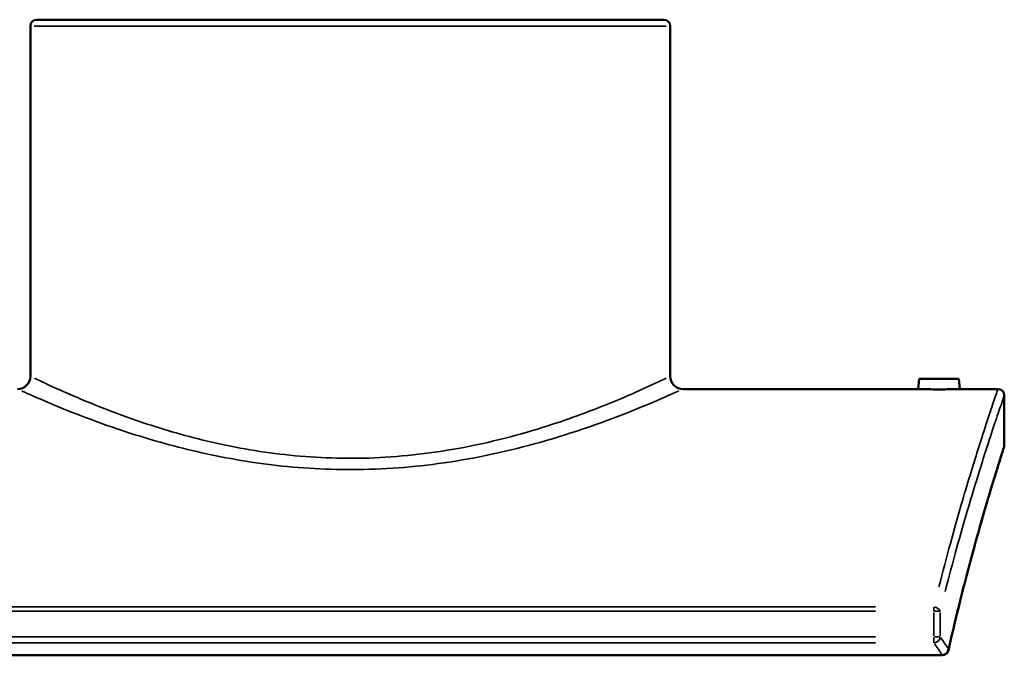
# Model space of a CAD drawing. Units: millimetres. Extents: x -318 to 1405, y -364 to 1030.
# Drawn here: x 976 to 1322, y 202 to 426 of the extents above; entities that cross this region are included whole.
import ezdxf

# ---------------------------------------------------------------- set-up
doc = ezdxf.new("R2010")
doc.units = ezdxf.units.MM
doc.layers.add('Visible (ANSI)', color=7, linetype='Continuous', lineweight=50)
doc.layers.add('Visible Narrow (ANSI)', color=7, linetype='Continuous', lineweight=35)

msp = doc.modelspace()

# ---------------------------------------------------------------- linework, layer by layer
at = {"layer": 'Visible (ANSI)'}
for p, q in [((979.816, 423.443), (979.816, 300.193)), ((982.066, 425.693), (1202.566, 425.693)), ((1204.816, 423.443), (1204.816, 300.193)), ((1292.316, 299.293), (1292.001, 295.693)), ((1292.316, 299.293), (1306.316, 299.293)), ((1306.316, 299.293), (1306.631, 295.693)), ((1209.316, 295.693), (1292.001, 295.693)), ((1306.631, 295.693), (1320.066, 295.693)), ((1322.316, 275.943), (1322.316, 293.443)), ((884.177, 201.979), (1300.455, 201.979))]:
    msp.add_line(p, q, dxfattribs=at)
for centre, radius, start, end in [((982.066, 423.443), 2.25, 90, 180), ((1202.566, 423.443), 2.25, 0, 90), ((975.316, 300.193), 4.5, 270, 0), ((1209.316, 300.193), 4.5, 180, 270), ((1320.066, 293.443), 2.25, 0, 90), ((1320.066, 275.943), 2.25, 342.24441, 0), ((1300.455, 204.229), 2.25, 270, 347.29839)]:
    msp.add_arc(centre, radius, start, end, dxfattribs=at)
for points, knots in [([(1306.631, 295.693), (1306.631, 295.693), (1306.448, 295.687), (1305.703, 295.667), (1305.141, 295.652), (1303.842, 295.625), (1303.02, 295.611), (1301.216, 295.59), (1300.236, 295.584), (1298.397, 295.584), (1297.416, 295.59), (1295.613, 295.611), (1294.791, 295.625), (1293.492, 295.652), (1292.93, 295.667), (1292.184, 295.687), (1292.001, 295.693), (1292.001, 295.693)], [1.1029646, 1.1029646, 1.1029646, 1.1029646, 1.3785712, 1.3785712, 1.6541779, 1.6541779, 1.9300535, 1.9300535, 2.2059292, 2.2059292, 2.4817111, 2.4817111, 2.757493, 2.757493, 3.0331934, 3.0331934, 3.3088937, 3.3088937, 3.3088937, 3.3088937]), ([(1322.209, 275.257), (1322.209, 275.257), (1322.127, 275.001), (1321.801, 273.98), (1321.557, 273.215), (1320.914, 271.183), (1320.515, 269.915), (1319.573, 266.89), (1319.03, 265.133), (1317.814, 261.142), (1317.141, 258.909), (1315.683, 253.986), (1314.899, 251.296), (1313.237, 245.478), (1312.361, 242.351), (1310.539, 235.683), (1309.594, 232.141), (1307.659, 224.667), (1306.668, 220.735), (1304.668, 212.504), (1303.657, 208.204), (1302.65, 203.735)], [19.3607812, 19.3607812, 19.3607812, 19.3607812, 21.229971, 21.229971, 23.0991608, 23.0991608, 24.9683506, 24.9683506, 26.8375404, 26.8375404, 28.7067302, 28.7067302, 30.57592, 30.57592, 32.4451098, 32.4451098, 34.3142996, 34.3142996, 36.1834894, 36.1834894, 38.0526792, 38.0526792, 38.0526792, 38.0526792])]:
    msp.add_open_spline(points, degree=3, knots=knots, dxfattribs=at)
at = {"layer": 'Visible Narrow (ANSI)'}
for p, q in [((1203.431, 423.443), (981.201, 423.443)), ((1277.049, 219.02), (907.583, 219.02)), ((1297.575, 217.554), (1297.575, 218.956)), ((907.583, 217.468), (1277.049, 217.468)), ((1297.575, 217.016), (1297.575, 208.885)), ((1299.712, 217.468), (1297.723, 217.468)), ((1299.754, 208.885), (1299.754, 217.016)), ((1277.049, 208.433), (907.583, 208.433)), ((1297.575, 206.37), (1297.575, 208.296)), ((1297.723, 208.433), (1299.712, 208.433)), ((907.583, 206.319), (1277.049, 206.319)), ((1279.641, 202.115), (904.991, 202.115)), ((1300.455, 201.98), (1300.455, 202.102))]:
    msp.add_line(p, q, dxfattribs=at)
for centre, major_axis, ratio, start_param, end_param in [((1297.575, 217.468), (2.185, -0.537), 0.6789257, 0.416546, 1.6665734), ((1297.575, 208.433), (1.835, 1.302), 0.913394, 4.2115432, 5.5483835), ((610.376, 144.011), (-711.94, 0), 0.3623035, 3.3780656, 3.393182), ((610.376, 141.897), (709.69, 0), 0.3634521, 0.236473, 0.2515894), ((1300.455, 204.229), (-1.877, -1.24), 0.9167978, 1.1007967, 2.4426646), ((1300.455, 204.229), (2.195, -0.495), 0.6753709, 0.0161052, 0.3059993)]:
    msp.add_ellipse(centre, major_axis=major_axis, ratio=ratio, start_param=start_param, end_param=end_param, dxfattribs=at)
for points, knots in [([(1203.391, 299.507), (1201.73, 298.71), (1198.626, 297.23), (1190.784, 293.723), (1186.513, 291.876), (1174.914, 287.234), (1167.04, 284.331), (1148.437, 278.64), (1137.478, 275.904), (1115.863, 272.432), (1105.417, 271.47), (1085.089, 271.213), (1075.228, 271.815), (1056.329, 274.236), (1047.287, 276.035), (1030.367, 280.296), (1022.502, 282.761), (1004.92, 288.938), (996.258, 292.64), (986.139, 297.174), (983.228, 298.557), (981.437, 299.413), (981.336, 299.461), (981.24, 299.507)], [18.9544116, 18.9544116, 18.9544116, 18.9544116, 21.9788182, 21.9788182, 24.3861438, 24.3861438, 27.6176558, 27.6176558, 31.1856035, 31.1856035, 34.2127442, 34.2127442, 37.0460679, 37.0460679, 39.8581689, 39.8581689, 42.7112099, 42.7112099, 47.0033103, 47.0033103, 49.7962625, 49.7962625, 49.9708287, 49.9708287, 49.9708287, 49.9708287]), ([(976.797, 295.019), (976.897, 294.974), (977.002, 294.927), (978.864, 294.086), (981.891, 292.728), (992.415, 288.275), (1001.424, 284.64), (1019.71, 278.573), (1027.889, 276.152), (1045.486, 271.968), (1054.889, 270.2), (1074.545, 267.822), (1084.8, 267.232), (1105.941, 267.484), (1116.805, 268.428), (1139.285, 271.839), (1150.682, 274.526), (1170.029, 280.115), (1178.218, 282.966), (1190.281, 287.525), (1194.722, 289.339), (1202.879, 292.783), (1206.107, 294.237), (1207.834, 295.019)], [-49.9708287, -49.9708287, -49.9708287, -49.9708287, -49.7962625, -49.7962625, -47.0033103, -47.0033103, -42.7112099, -42.7112099, -39.8581689, -39.8581689, -37.0460679, -37.0460679, -34.2127442, -34.2127442, -31.1856035, -31.1856035, -27.6176558, -27.6176558, -24.3861438, -24.3861438, -21.9788182, -21.9788182, -18.9544116, -18.9544116, -18.9544116, -18.9544116]), ([(1319.995, 295.487), (1319.83, 295.004), (1319.376, 293.676), (1317.454, 287.964), (1315.515, 282.159), (1311.309, 268.819), (1309.32, 262.332), (1304.705, 246.455), (1302.03, 236.776), (1299.323, 226.068)], [-20.6883853, -20.6883853, -20.6883853, -20.6883853, -17.1780507, -17.1780507, -11.397137, -11.397137, -7.3543815, -7.3543815, -2.7085689, -2.7085689, -2.7085689, -2.7085689]), ([(1301.508, 224.452), (1304.223, 235.063), (1306.907, 244.654), (1311.536, 260.386), (1313.532, 266.814), (1317.75, 280.032), (1319.695, 285.784), (1321.624, 291.444), (1322.079, 292.76), (1322.245, 293.239)], [2.7085689, 2.7085689, 2.7085689, 2.7085689, 7.3543815, 7.3543815, 11.397137, 11.397137, 17.1780507, 17.1780507, 20.6883853, 20.6883853, 20.6883853, 20.6883853]), ([(1322.254, 275.75), (1322.109, 275.3), (1321.711, 274.059), (1320.254, 269.454), (1319.041, 265.587), (1315.939, 255.297), (1314.029, 248.793), (1309.515, 232.443), (1306.852, 222.259), (1304.163, 210.823)], [20.2953761, 20.2953761, 20.2953761, 20.2953761, 23.57886, 23.57886, 27.7968864, 27.7968864, 32.1558547, 32.1558547, 37.1180843, 37.1180843, 37.1180843, 37.1180843])]:
    msp.add_open_spline(points, degree=3, knots=knots, dxfattribs=at)

doc.saveas('drawing.dxf')
